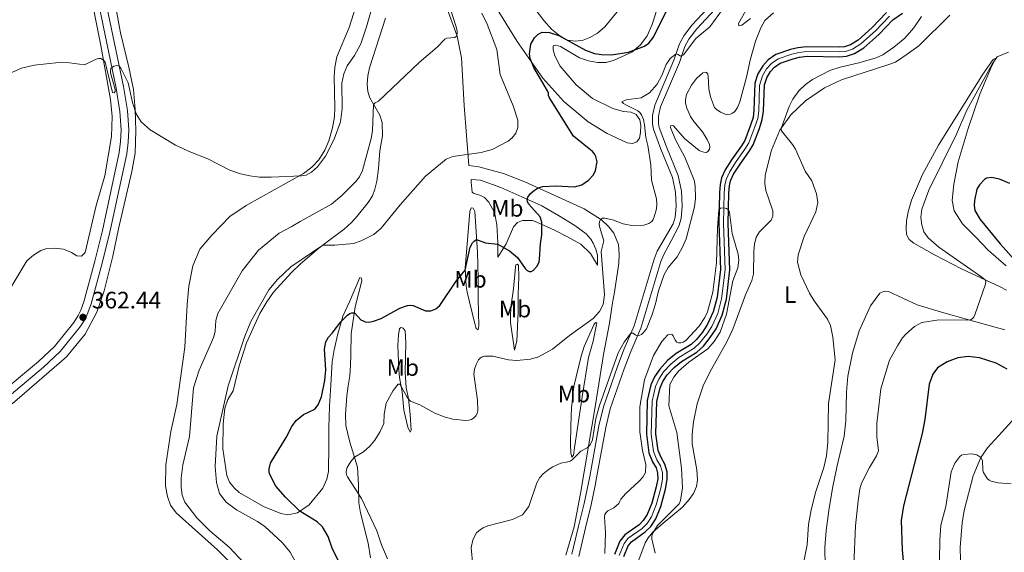
# Model space of a CAD drawing. Units: metres. Extents: x 622449 to 629426, y 655679 to 660428.
# Drawn here: x 627420 to 627835, y 656970 to 657195 of the extents above; entities that cross this region are included whole.
import ezdxf
from ezdxf.enums import TextEntityAlignment as Align

# ---------------------------------------------------------------- set-up
doc = ezdxf.new("R2010")
doc.units = ezdxf.units.M
doc.header["$MEASUREMENT"] = 0
doc.linetypes.add('DGN Style 3', pattern=[121.687118, 86.91937, -34.767748])
doc.linetypes.add('DGN Style 4', pattern=[139.157911, 69.535496, -34.767748, 0.086919, -34.767748])
for name, color, linetype, lineweight in [('Elementos auxiliares', 7, 'Continuous', 0), ('Entidades rústicas y varios', 7, 'Continuous', 0), ('Hidrografía', 7, 'Continuous', 0), ('Relieve y altimetría', 7, 'Continuous', 0), ('Textos de rotulación', 7, 'Continuous', 0), ('Viales y ferrocarril', 7, 'Continuous', 0)]:
    doc.layers.add(name, color=color, linetype=linetype, lineweight=lineweight)
doc.styles.add('Style-Arial', font='txt')
doc.styles.add('Style-Arial Narrow', font='txt')

# ---------------------------------------------------------------- blocks, each defined once
blk = doc.blocks.new('5PATER_345')
at = {"layer": 'Relieve y altimetría', "linetype": 'Continuous', "lineweight": 0}
h = blk.add_hatch(color=250, dxfattribs=at)
edge = h.paths.add_edge_path()
edge.add_ellipse((0, 0), major_axis=(-1.1, -1.11), ratio=0.999422, start_angle=0, end_angle=360)

msp = doc.modelspace()

# ---------------------------------------------------------------- linework, layer by layer
at = {"layer": 'Elementos auxiliares', "color": 250, "linetype": 'Continuous', "lineweight": 0}
msp.add_3dface([(622449.07, 660305.23), (629341.92, 660427.86), (629426.49, 655801.59), (622529.1, 655678.98)], dxfattribs=at)
at = {"layer": 'Entidades rústicas y varios', "color": 92, "linetype": 'Continuous', "lineweight": 0}
for points in [[(627619.041, 657222.811, 352.944), (627640.725, 657194.376, 350.664), (627643.92, 657190.836, 350.457), (627647.463, 657187.986, 350.146), (627650.597, 657186.208, 349.904), (627654.049, 657185.707, 349.801), (627657.332, 657186.139, 349.973), (627660.067, 657187.23, 350.319), (627663.323, 657189.113, 350.699), (627666.411, 657191.826, 350.94), (627671.659, 657198.121, 351.873)], [(627410.969, 657073.183, 359.569), (627423.023, 657093.225, 361.123), (627425.868, 657095.593, 361.399), (627428.952, 657097.547, 361.814), (627431.374, 657098.432, 361.952), (627434.725, 657098.484, 362.263), (627438.488, 657098.085, 362.505), (627441.797, 657096.755, 362.746), (627444.069, 657095.224, 362.85), (627446.072, 657095.214, 362.919), (627447.634, 657096.657, 362.919), (627452.226, 657116.494, 363.541), (627455.848, 657128.98, 364.059), (627458.696, 657145.58, 364.473), (627458.912, 657153.972, 364.577), (627458.292, 657161.125, 364.646), (627454.194, 657183.874, 365.13), (627449.075, 657209.461, 365.717)], [(627690.109, 657204.855, 351.286), (627686.389, 657192.821, 351.078), (627684.215, 657187.936, 350.94), (627681.397, 657184.151, 350.388), (627677.755, 657181.026, 349.87), (627670.38, 657177.679, 349.593), (627666.921, 657176.764, 349.593), (627663.26, 657176.748, 349.559), (627659.533, 657177.423, 349.524), (627655.809, 657178.651, 349.49), (627647.751, 657183.494, 349.49), (627645.819, 657184.056, 349.317), (627644.678, 657183.786, 349.352), (627644.635, 657182.059, 349.421), (627645.416, 657179.499, 349.213), (627647.535, 657175.17, 349.11), (627654.369, 657167.295, 348.488), (627661.214, 657161.629, 347.417), (627669.827, 657157.337, 345.863), (627674.242, 657156.036, 345.31), (627677.556, 657155.777, 345.068), (627679.555, 657154.904, 345.103), (627681.133, 657152.65, 345.138), (627681.638, 657150.195, 345.207), (627681.451, 657147.295, 345.31), (627680.955, 657144.914, 345.552), (627679.945, 657143.296, 345.897), (627678.007, 657142.649, 345.897), (627675.832, 657142.833, 345.932), (627667.39, 657146.814, 346.45), (627659.367, 657151.691, 346.83), (627649.187, 657160.309, 348.074), (627640.36, 657170.199, 349.075), (627629.489, 657185.591, 351.044), (627615.821, 657207.767, 352.529)], [(627459.729, 657203.781, 366.112), (627462.453, 657189.294, 365.801), (627465.971, 657174.838, 365.697), (627467.857, 657165.329, 365.283), (627468.643, 657157.001, 365.041), (627468.908, 657147.984, 364.661), (627468.583, 657138.556, 364.246), (627467.266, 657130.86, 364.074), (627461.546, 657106.676, 363.763), (627459.173, 657095.116, 363.521), (627455.54, 657080.524, 363.417), (627452.42, 657071.49, 363.452), (627447.606, 657062.292, 363.521), (627439.751, 657052.764, 363.832), (627416.852, 657032.882, 363.245)], [(627510.453, 656964.219, 360.274), (627503.306, 656971.474, 360.654), (627495.26, 656978.597, 360.654), (627485.838, 656987.004, 361.172), (627483.506, 656990.263, 361.276), (627482.178, 656993.862, 361.38), (627481.371, 656998.218, 361.621), (627481.486, 657007.233, 361.656), (627483.596, 657021.315, 361.759), (627486.107, 657032.666, 361.967), (627489.581, 657056.862, 363.072), (627490.536, 657074.853, 363.176), (627491.232, 657082.448, 363.383), (627492.899, 657091.144, 363.59), (627495.871, 657098.141, 363.763), (627500.945, 657104.056, 363.97), (627508.48, 657111.824, 364.143), (627515.412, 657116.486, 364.488), (627539.452, 657129.938, 365.041), (627543.024, 657132.648, 364.903), (627545.976, 657135.776, 364.834), (627548.449, 657139.771, 364.765), (627550.196, 657143.699, 364.73), (627551.779, 657149.218, 364.695), (627552.597, 657153.877, 364.626), (627552.721, 657157.814, 364.626), (627552.441, 657170.699, 365.248), (627552.669, 657174.739, 365.214), (627553.555, 657179.087, 365.248), (627558.765, 657191.53, 365.49), (627561.608, 657200.289, 365.559)], [(627557.334, 657023.857, 347.003), (627557.185, 657028.59, 347.245), (627557.709, 657036.325, 347.106), (627558.387, 657040.57, 346.761), (627558.96, 657044.712, 346.83), (627559.363, 657049.166, 347.486), (627559.455, 657053.518, 347.521), (627559.639, 657062.497, 348.453), (627561.32, 657073.853, 350.457), (627564.07, 657084.823, 352.046), (627563.937, 657085.825, 352.149), (627563.179, 657086.105, 352.426), (627558.879, 657075.972, 351.459), (627556.118, 657069.838, 350.388), (627554.889, 657065.803, 349.559), (627553.904, 657062.389, 349.421), (627552.419, 657055.661, 349.801), (627551.634, 657050.656, 349.904), (627551.031, 657040.953, 349.179), (627550.398, 657031.976, 349.041), (627550.179, 657022.996, 348.004), (627550.21, 657015.5, 346.761), (627550.016, 657004.483, 346.726), (627549.308, 657001.205, 346.83), (627547.7, 656997.448, 347.279), (627541.93, 656990.431, 349.144), (627537.043, 656987.037, 350.215), (627532.893, 656986.229, 350.975), (627529.96, 656986.727, 351.528), (627522.618, 656989.666, 352.322), (627512.389, 656995.522, 352.737), (627510.395, 656997.397, 352.806), (627508.37, 656999.929, 352.978), (627507.176, 657002.802, 353.117), (627505.506, 657014.036, 353.6), (627505.698, 657024.467, 354.187), (627506.319, 657031.061, 354.256), (627507.65, 657034.785, 354.187), (627509.845, 657038.4, 354.153), (627512.42, 657048.922, 354.636), (627515.509, 657058.613, 354.602), (627521.065, 657071.054, 354.671), (627524.061, 657075.943, 354.671), (627526.879, 657080.005, 354.671), (627534.417, 657088.291, 354.671), (627538.27, 657091.898, 354.774), (627545.972, 657098.49, 354.809), (627550.098, 657101.647, 355.431), (627556.617, 657106.553, 355.603), (627559.705, 657109.3, 355.811), (627562.103, 657112.052, 356.294), (627566.692, 657117.796, 356.363), (627568.536, 657120.516, 356.709), (627569.587, 657123.308, 356.778), (627570.364, 657126.689, 357.192), (627571.117, 657132.143, 357.365), (627571.708, 657139.532, 358.09), (627572.81, 657145.778, 358.609), (627572.632, 657151.409, 358.954), (627571.646, 657154.489, 359.161), (627567.435, 657161.833, 360.508), (627566.55, 657164.462, 361.372), (627566.325, 657167.572, 361.717), (627566.653, 657171.094, 361.717), (627567.361, 657174.441, 361.855), (627573.997, 657195.408, 362.408)], [(627600.436, 657198.243, 360.716), (627604.182, 657187.896, 359.99), (627606.035, 657178.664, 359.403), (627607.107, 657158.659, 358.09), (627609.119, 657133.365, 354.325), (627613.399, 657132.79, 353.635), (627623.713, 657130.043, 352.184), (627632.71, 657126.474, 351.044), (627657.66, 657115.12, 346.416), (627665.063, 657110.523, 344.93), (627668.087, 657107.572, 344.619), (627670.249, 657104.797, 344.412), (627672.125, 657100.055, 344.274), (627672.449, 657096.047, 344.378), (627672.292, 657092.214, 344.585), (627670.502, 657080.03, 345.138), (627669.685, 657075.475, 344.93), (627668.432, 657066.984, 343.963), (627665.877, 657053.664, 342.512), (627662.522, 657032.473, 341.027), (627656.148, 656995.132, 338.851), (627653.486, 656981.121, 338.575), (627650.039, 656969.188, 338.506)], [(627736.602, 657139.851, 338.796), (627740.151, 657148.19, 339.902), (627744.755, 657154.668, 340.801), (627750.97, 657160.617, 341.665), (627758.863, 657166.001, 342.114), (627766.046, 657169.434, 342.252), (627786.035, 657175.834, 342.529), (627788.866, 657176.932, 342.736), (627793.763, 657180.22, 342.84), (627798.599, 657183.822, 343.082), (627811.641, 657196.637, 343.013)], [(627835.473, 657091.067, 349.941), (627827.805, 657097.64, 349.561), (627822.732, 657103.036, 349.423), (627817.08, 657108.758, 349.699), (627813.464, 657114.287, 349.63), (627812.65, 657118.631, 349.63), (627813.323, 657125.493, 349.25), (627815.207, 657134.916, 348.006), (627819.431, 657148.942, 347.383), (627824.324, 657163.399, 346.174), (627829.174, 657175.022, 345.655), (627831.07, 657178.6, 344.964), (627829.982, 657178.008, 344.653), (627825.628, 657171.834, 344.169), (627806.926, 657141.852, 342.994), (627800.227, 657129.588, 342.648), (627795.538, 657118.791, 342.544), (627794.086, 657113.782, 342.441), (627793.499, 657110.03, 342.233), (627793.34, 657106.749, 342.199), (627793.479, 657104.256, 342.233), (627794.563, 657102.186, 342.268), (627796.527, 657100.68, 342.51), (627805.172, 657095.705, 343.063), (627816.558, 657089.79, 343.962), (627832.844, 657082.253, 345.655), (627835.571, 657080.795, 345.932)], [(627680.297, 656966.024, 334.164), (627683.396, 656974.341, 334.475), (627684.63, 656976.451, 334.89), (627686.669, 656978.919, 334.994), (627691.025, 656982.672, 335.443), (627699.06, 656989.435, 335.581), (627701.95, 656992.675, 335.409), (627703.714, 656995.186, 335.409), (627705.039, 656998.123, 335.547), (627705.427, 657000.913, 335.754), (627705.161, 657005.069, 335.927), (627703.148, 657016.086, 336.687), (627703.153, 657020.028, 337.068), (627703.784, 657025.37, 337.793), (627705.239, 657033.006, 338.208), (627707.982, 657040.987, 338.381), (627711.346, 657047.602, 338.519), (627717.852, 657059.11, 338.554), (627720.348, 657064.401, 338.554), (627725.656, 657078.847, 338.934), (627728.312, 657084.894, 338.796), (627729.045, 657087.674, 338.588), (627729.168, 657097.145, 338.554), (627729.423, 657100.146, 338.588), (627730.127, 657103.101, 338.588), (627731.506, 657105.449, 338.485), (627736.412, 657110.362, 338.45), (627737.116, 657112.071, 338.45), (627737.107, 657114.25, 338.485), (627734.231, 657122.801, 338.485), (627733.793, 657125.752, 338.485), (627733.958, 657129.24, 338.588), (627736.602, 657139.851, 338.796)], [(627621.356, 657094.685, 348.903), (627621.319, 657100.902, 350.146), (627620.978, 657108.503, 351.251), (627620.001, 657113.481, 351.631), (627617.537, 657117.951, 352.46), (627615.716, 657119.86, 352.564), (627613.787, 657120.871, 352.564), (627611.304, 657121.54, 352.667), (627610.581, 657122.131, 352.737), (627610.05, 657126.279, 353.117), (627610.09, 657127.383, 353.117), (627613.992, 657127.156, 352.737), (627622.577, 657124.142, 351.735), (627631.434, 657120.194, 350.491), (627639.843, 657116.386, 348.661), (627646.903, 657112.343, 348.212), (627653.755, 657108.094, 346.692), (627658.573, 657104.581, 345.932), (627660.53, 657102.36, 345.69), (627661.558, 657100.593, 345.518), (627662.616, 657098.1, 345.448), (627663.259, 657095.507, 345.379), (627663.376, 657091.36, 345.379), (627660.326, 657096.212, 346.485), (627656.305, 657100.136, 346.726), (627650.725, 657103.239, 348.246), (627645.144, 657106.134, 349.144), (627637.839, 657109.487, 350.353), (627635.977, 657110.119, 351.01), (627631.728, 657110.14, 351.044), (627629.617, 657109.322, 351.182), (627627.916, 657107.57, 351.217), (627624.804, 657100.298, 350.422), (627621.356, 657094.685, 348.903)], [(627607.585, 657090.127, 350.146), (627609.607, 657114.019, 351.839), (627610.133, 657115.571, 351.942), (627611.031, 657115.428, 351.839), (627611.68, 657114.009, 351.666), (627612.766, 657096.836, 349.248), (627613.019, 657085.574, 347.625), (627613.01, 657077.043, 347.175), (627613.333, 657065.815, 346.174), (627613.013, 657064.055, 346.243), (627612.256, 657064.681, 346.346), (627611.474, 657067.137, 347.106), (627608.431, 657079.933, 348.108), (627607.96, 657082.457, 348.833), (627607.585, 657090.127, 350.146)], [(627628.34, 657055.583, 345.379), (627626.673, 657067.163, 345.518), (627626.652, 657069.788, 345.967), (627626.878, 657073.621, 346.796), (627627.989, 657081.422, 347.555), (627628.761, 657090.571, 348.903), (627628.973, 657091.537, 349.006), (627629.527, 657091.776, 349.075), (627630.043, 657091.29, 349.213), (627630.225, 657086.281, 349.144), (627629.98, 657078.959, 348.626), (627629.942, 657071.567, 347.728), (627629.292, 657059.343, 345.897), (627628.34, 657055.583, 345.379)], [(627834.905, 657064.147, 345.932), (627820.15, 657068.253, 344.998), (627808.138, 657071.557, 344.756), (627797.955, 657074.673, 343.789), (627785.801, 657080.332, 342.199), (627784.11, 657080.448, 342.026), (627782.182, 657079.498, 341.784), (627778.268, 657074.246, 341.611), (627773.552, 657063.692, 341.024), (627770.664, 657054.228, 340.678), (627768.774, 657044.598, 340.92), (627768.173, 657037.838, 340.816), (627767.908, 657025.708, 340.643), (627767.246, 657019.26, 340.367), (627764.123, 657006.276, 340.747), (627762.324, 656997.439, 340.712), (627760.68, 656987.976, 341.024), (627759.583, 656979.534, 341.058), (627759.111, 656972.425, 341.231), (627759.206, 656964.573, 341.265)], [(627653.339, 657040.188, 343.998), (627656.409, 657052.952, 343.963), (627657.743, 657057.16, 344.205), (627661.831, 657066.258, 344.758), (627662.458, 657067.256, 344.758), (627663.01, 657067.115, 344.654), (627661.45, 657059.317, 343.48), (627659.55, 657052.418, 342.927), (627656.874, 657035.818, 341.683), (627653.656, 657014.418, 340.889), (627653.156, 657011.278, 340.475), (627652.53, 657010.452, 340.475), (627652.056, 657012.354, 340.544), (627651.936, 657015.809, 341.165), (627652.08, 657023.614, 341.994), (627652.43, 657031.281, 342.271), (627653.339, 657040.188, 343.998)], [(627579.302, 657057.526, 347.797), (627579.463, 657062.051, 348.453), (627579.995, 657064.673, 348.523), (627580.688, 657065.118, 348.592), (627581.55, 657064.803, 348.626), (627582.373, 657063.625, 348.384), (627582.555, 657058.822, 347.625), (627582.283, 657046.147, 346.07), (627582.699, 657039.755, 345.379), (627583.781, 657035.017, 345.034), (627584.437, 657028.382, 344.17), (627584.818, 657021.782, 343.549), (627584.434, 657020.955, 343.583), (627583.478, 657023.102, 343.998), (627581.753, 657030.33, 344.516), (627581.032, 657037.933, 344.723), (627579.993, 657044.086, 345.31), (627579.664, 657047.231, 346.416), (627579.302, 657057.526, 347.797)], [(627835.242, 656918.813, 356.314), (627834.256, 656921.952, 356.141), (627832.293, 656926.017, 356.176), (627826.682, 656935.715, 356.383), (627824.229, 656940.796, 356.452), (627820.374, 656948.993, 356.66), (627818.756, 656953.014, 356.798), (627817.527, 656957.37, 356.832), (627816.24, 656967.122, 356.729), (627816.109, 656972.416, 356.798), (627816.912, 656982.767, 356.66), (627817.677, 656987.932, 356.521), (627821.539, 657002.625, 355.588), (627824.792, 657010.281, 355), (627827.603, 657014.422, 354.586), (627833.666, 657021.136, 353.687), (627839.119, 657027.037, 352.132)], [(627567.722, 656968.089, 345.932), (627566.682, 656974.174, 345.863), (627563.57, 656987.074, 345.621), (627562.867, 656991.291, 345.414), (627562.663, 656998.822, 344.585), (627562.218, 657006.216, 344.516), (627558.99, 657016.768, 345.725), (627557.334, 657023.857, 347.003)]]:
    msp.add_polyline3d(points, dxfattribs=at)
at = {"layer": 'Hidrografía', "color": 142, "linetype": 'DGN Style 3', "lineweight": 25}
for points in [[(627785.032, 657197.829, 337.498), (627778.998, 657191.458, 337.325), (627773.054, 657186.179, 337.186), (627769.875, 657184.249, 337.048), (627767.325, 657183.391, 336.979), (627765.022, 657183.188, 336.979), (627751.39, 657183.389, 336.737), (627747.677, 657182.969, 336.633), (627744.538, 657182.176, 336.599), (627738.431, 657180.08, 336.53), (627735.259, 657177.845, 336.495), (627732.919, 657175.322, 336.495), (627730.909, 657172.03, 336.392), (627729.607, 657168.03, 336.392), (627729.222, 657156.611, 336.219), (627728.819, 657153.617, 336.184), (627727.75, 657150.315, 336.15), (627725.301, 657143.832, 336.15), (627724.013, 657141.695, 335.873), (627719.753, 657135.754, 335.838), (627717.128, 657131.555, 335.666), (627715.554, 657128.134, 335.597), (627714.931, 657125.327, 335.562), (627714.643, 657121.97, 335.251), (627714.355, 657108.94, 334.802), (627715.052, 657089.506, 334.49), (627713.676, 657077.811, 334.11), (627712.09, 657071.681, 333.868), (627709.713, 657066.443, 333.765), (627707.569, 657063.19, 333.73), (627705.008, 657059.984, 333.626), (627702.798, 657057.947, 333.592), (627696.429, 657054.106, 333.523), (627692.813, 657051.142, 333.488), (627689.508, 657047.59, 333.384), (627687.384, 657044.327, 333.384), (627685.848, 657040.933, 333.384), (627684.295, 657034.386, 333.384), (627683.901, 657020.094, 333.177), (627684.997, 657012.325, 333.246), (627686.482, 657008.504, 333.212), (627688.001, 657005.963, 333.142), (627688.629, 657003.736, 333.073), (627688.665, 657001.365, 332.97), (627688.094, 656997.904, 332.866), (627686.179, 656991.023, 332.797), (627684.269, 656986.315, 332.797), (627682.612, 656983.842, 332.762), (627680.812, 656982.007, 332.693), (627674.855, 656977.79, 332.589), (627672.737, 656975.123, 332.555), (627670.507, 656969.519, 332.209)], [(627785.032, 657197.829, 337.498), (627778.998, 657191.458, 337.325), (627773.054, 657186.179, 337.186), (627769.875, 657184.249, 337.048), (627767.325, 657183.391, 336.979), (627765.022, 657183.188, 336.979), (627751.39, 657183.389, 336.737), (627747.677, 657182.969, 336.633), (627744.538, 657182.176, 336.599), (627738.431, 657180.08, 336.53), (627735.259, 657177.845, 336.495), (627732.919, 657175.322, 336.495), (627730.909, 657172.03, 336.392), (627729.607, 657168.03, 336.392), (627729.222, 657156.611, 336.219), (627728.819, 657153.617, 336.184), (627727.75, 657150.315, 336.15), (627725.301, 657143.832, 336.15), (627724.013, 657141.695, 335.873), (627719.753, 657135.754, 335.838), (627717.128, 657131.555, 335.666), (627715.554, 657128.134, 335.597), (627714.931, 657125.327, 335.562), (627714.643, 657121.97, 335.251), (627714.355, 657108.94, 334.802), (627715.052, 657089.506, 334.49), (627713.676, 657077.811, 334.11), (627712.09, 657071.681, 333.868), (627709.713, 657066.443, 333.765), (627707.569, 657063.19, 333.73), (627705.008, 657059.984, 333.626), (627702.798, 657057.947, 333.592), (627696.429, 657054.106, 333.523), (627692.813, 657051.142, 333.488), (627689.508, 657047.59, 333.384), (627687.384, 657044.327, 333.384), (627685.848, 657040.933, 333.384), (627684.295, 657034.386, 333.384), (627683.901, 657020.094, 333.177), (627684.997, 657012.325, 333.246), (627686.482, 657008.504, 333.212), (627688.001, 657005.963, 333.142), (627688.629, 657003.736, 333.073), (627688.665, 657001.365, 332.97), (627688.094, 656997.904, 332.866), (627686.179, 656991.023, 332.797), (627684.269, 656986.315, 332.797), (627682.612, 656983.842, 332.762), (627680.812, 656982.007, 332.693), (627674.855, 656977.79, 332.589), (627672.737, 656975.123, 332.555), (627670.507, 656969.519, 332.209)], [(627674.452, 656968.616, 332.209), (627676.235, 656973.097, 332.555), (627677.632, 656974.856, 332.589), (627683.416, 656978.95, 332.693), (627685.728, 656981.307, 332.762), (627687.82, 656984.431, 332.797), (627689.971, 656989.731, 332.797), (627692.005, 656997.04, 332.866), (627692.669, 657001.067, 332.97), (627692.62, 657004.319, 333.073), (627691.706, 657007.56, 333.142), (627690.087, 657010.267, 333.212), (627688.892, 657013.342, 333.246), (627687.908, 657020.32, 333.177), (627688.281, 657033.864, 333.384), (627689.65, 657039.635, 333.384), (627690.902, 657042.401, 333.384), (627692.671, 657045.119, 333.384), (627695.557, 657048.22, 333.488), (627698.741, 657050.83, 333.523), (627705.21, 657054.732, 333.592), (627707.942, 657057.25, 333.626), (627710.807, 657060.836, 333.73), (627713.225, 657064.504, 333.765), (627715.875, 657070.344, 333.868), (627717.616, 657077.073, 334.11), (627719.06, 657089.343, 334.49), (627718.356, 657108.968, 334.802), (627718.638, 657121.754, 335.251), (627718.893, 657124.72, 335.562), (627719.366, 657126.851, 335.597), (627720.654, 657129.651, 335.666), (627723.077, 657133.526, 335.838), (627727.356, 657139.494, 335.873), (627728.914, 657142.079, 336.15), (627731.525, 657148.992, 336.15), (627732.734, 657152.727, 336.184), (627733.212, 657156.276, 336.219), (627733.585, 657167.33, 336.392), (627734.567, 657170.346, 336.392), (627736.124, 657172.896, 336.495), (627737.906, 657174.818, 336.495), (627740.268, 657176.482, 336.53), (627745.679, 657178.339, 336.599), (627748.395, 657179.025, 336.633), (627751.586, 657179.386, 336.737), (627765.169, 657179.186, 336.979), (627768.15, 657179.449, 336.979), (627771.571, 657180.6, 337.048), (627775.439, 657182.948, 337.186), (627781.783, 657188.583, 337.325), (627787.624, 657194.75, 337.498), (627791.815, 657197.539, 337.601)], [(627691.706, 657007.56, 333.142), (627690.087, 657010.267, 333.212), (627688.892, 657013.342, 333.246), (627687.908, 657020.32, 333.177), (627688.281, 657033.864, 333.384), (627689.65, 657039.635, 333.384), (627690.902, 657042.401, 333.384), (627692.671, 657045.119, 333.384), (627695.557, 657048.22, 333.488), (627698.741, 657050.83, 333.523), (627705.21, 657054.732, 333.592), (627707.942, 657057.25, 333.626), (627710.807, 657060.836, 333.73), (627713.225, 657064.504, 333.765), (627715.875, 657070.344, 333.868), (627717.616, 657077.073, 334.11), (627719.06, 657089.343, 334.49), (627718.356, 657108.968, 334.802), (627718.638, 657121.754, 335.251), (627718.893, 657124.72, 335.562), (627719.366, 657126.851, 335.597), (627720.654, 657129.651, 335.666), (627723.077, 657133.526, 335.838), (627727.356, 657139.494, 335.873), (627728.914, 657142.079, 336.15), (627731.525, 657148.992, 336.15), (627732.734, 657152.727, 336.184), (627733.212, 657156.276, 336.219), (627733.585, 657167.33, 336.392), (627734.567, 657170.346, 336.392), (627736.124, 657172.896, 336.495), (627737.906, 657174.818, 336.495), (627740.268, 657176.482, 336.53), (627745.679, 657178.339, 336.599), (627748.395, 657179.025, 336.633), (627751.586, 657179.386, 336.737), (627765.169, 657179.186, 336.979), (627768.15, 657179.449, 336.979), (627771.571, 657180.6, 337.048), (627775.439, 657182.948, 337.186), (627781.783, 657188.583, 337.325), (627787.624, 657194.75, 337.498), (627791.815, 657197.539, 337.601)], [(627674.452, 656968.616, 332.209), (627676.235, 656973.097, 332.555), (627677.632, 656974.856, 332.589), (627683.416, 656978.95, 332.693), (627685.728, 656981.307, 332.762), (627687.82, 656984.431, 332.797), (627689.971, 656989.731, 332.797), (627692.005, 656997.04, 332.866), (627692.669, 657001.067, 332.97), (627692.62, 657004.319, 333.073), (627691.706, 657007.56, 333.142)]]:
    msp.add_polyline3d(points, dxfattribs=at)
at = {"layer": 'Hidrografía', "color": 142, "linetype": 'DGN Style 4', "lineweight": 0}
for points in [[(627676.244, 656976.323, 332.589), (627682.114, 656980.479, 332.693), (627684.17, 656982.575, 332.762), (627686.045, 656985.373, 332.797), (627688.075, 656990.377, 332.797), (627690.05, 656997.472, 332.866), (627690.667, 657001.216, 332.97), (627690.625, 657004.028, 333.073), (627689.854, 657006.762, 333.142), (627688.285, 657009.386, 333.212), (627686.945, 657012.834, 333.246), (627685.905, 657020.207, 333.177), (627686.288, 657034.125, 333.384), (627687.749, 657040.284, 333.384), (627689.143, 657043.364, 333.384), (627691.09, 657046.355, 333.384), (627694.185, 657049.681, 333.488), (627697.585, 657052.468, 333.523), (627704.004, 657056.34, 333.592), (627706.317, 657058.43, 333.626), (627709.39, 657062.339, 333.73), (627711.469, 657065.474, 333.765), (627713.983, 657071.013, 333.868), (627715.579, 657077.117, 334.112), (627717.056, 657089.425, 334.49), (627716.356, 657108.954, 334.802), (627716.641, 657121.862, 335.251), (627716.912, 657125.024, 335.562), (627717.46, 657127.493, 335.597), (627718.891, 657130.603, 335.666), (627721.415, 657134.64, 335.838), (627725.685, 657140.595, 335.873), (627727.108, 657142.956, 336.15), (627729.638, 657149.654, 336.15), (627730.777, 657153.172, 336.184), (627731.217, 657156.444, 336.219), (627731.533, 657167.085, 336.392), (627732.738, 657171.188, 336.392), (627734.522, 657174.109, 336.495), (627736.583, 657176.332, 336.495), (627739.35, 657178.281, 336.53), (627745.109, 657180.258, 336.599), (627748.036, 657180.997, 336.633), (627751.488, 657181.388, 336.737), (627765.096, 657181.187, 336.979), (627767.738, 657181.42, 336.979), (627770.723, 657182.425, 337.048), (627774.247, 657184.564, 337.186), (627780.391, 657190.021, 337.325), (627786.328, 657196.29, 337.498)], [(627672.48, 656969.068, 332.209), (627674.486, 656974.11, 332.555), (627676.244, 656976.323, 332.589)]]:
    msp.add_polyline3d(points, dxfattribs=at)
at = {"layer": 'Relieve y altimetría', "color": 30, "linetype": 'Continuous', "lineweight": 0, "flags": 128}
for points, elevation in [([(627557.837, 657175.296), (627560.979, 657179.685), (627563.656, 657184.603), (627566.107, 657191.729), (627568.332, 657199.619)], 365), ([(627599.116, 657027.369), (627602.393, 657026.472), (627607.904, 657025.962), (627609.11, 657026.038), (627610.215, 657026.33), (627611.135, 657026.9), (627612.144, 657027.923), (627612.714, 657028.923), (627612.967, 657030.026), (627612.755, 657034.531), (627611.287, 657045.392), (627611.552, 657047.513), (627612.195, 657049.508), (627613.218, 657051.427), (627613.922, 657052.134), (627614.81, 657052.748), (627615.851, 657052.968), (627619.199, 657053.086), (627625.887, 657051.523), (627629.382, 657051.137), (627635.139, 657051.782), (627638.439, 657052.679), (627644.301, 657055.905), (627651.577, 657061.73), (627661.442, 657068.861), (627664.188, 657071.776), (627665.695, 657074.747), (627666.241, 657078.923), (627664.849, 657097.137), (627665.958, 657101.626), (627664.099, 657107.651), (627664.016, 657108.646), (627664.167, 657109.629), (627664.615, 657110.593), (627665.442, 657111.116), (627666.375, 657111.179), (627669.611, 657110.404), (627674.134, 657108.792), (627678.413, 657107.905), (627682.819, 657108.19), (627685, 657108.886), (627686.16, 657109.801), (627686.725, 657110.628), (627687.147, 657111.696), (627688.155, 657115.041), (627688.373, 657117.144), (627688.179, 657119.313), (627686.069, 657127.151), (627685.824, 657133.628), (627684.492, 657141.759), (627683.646, 657145.08), (627683.156, 657150.506), (627682.649, 657152.787), (627681.795, 657154.691), (627681.109, 657155.662), (627680.363, 657156.328), (627675.254, 657158.871), (627674.29, 657159.428), (627673.533, 657160.157), (627675.411, 657160.955), (627681.66, 657161.912), (627685.223, 657163.907), (627688.437, 657167.632), (627690.451, 657171.241), (627692.281, 657175.935), (627693.987, 657178.432), (627696.392, 657180.386), (627697.31, 657180.155), (627698.263, 657179.457), (627699.584, 657179.962), (627704.725, 657186.794), (627710.675, 657191.821), (627716.341, 657199.694)], 345), ([(627727.628, 657201.918), (627722.762, 657193.133), (627722.771, 657192.2), (627724.057, 657192.441), (627727.799, 657195.242)], 345), ([(627514.527, 656965.815), (627508.261, 656972.537), (627500.062, 656979.396), (627494.601, 656984.958), (627489.546, 656991.508), (627488.413, 656994.406), (627487.932, 656997.728), (627488.003, 657001.667), (627488.729, 657007.298), (627491.518, 657019.131), (627493.177, 657039.674), (627495.634, 657047.191), (627501.687, 657061.132), (627502.246, 657063.53), (627502.58, 657068.053), (627503.409, 657071.031), (627513.712, 657088.951), (627520.528, 657097.693), (627529.26, 657104.884), (627534.352, 657107.441), (627538.092, 657109.796), (627551.272, 657117.044), (627555.693, 657120.734), (627561.542, 657126.56), (627563.026, 657128.571), (627564.319, 657131.299), (627568.009, 657144.756), (627568.583, 657148.004), (627569.023, 657159.063), (627569.651, 657159.763), (627571.034, 657160.503), (627588.159, 657176.696), (627595.784, 657183.27), (627599.008, 657186.611), (627599.903, 657187.047), (627603.271, 657187.273), (627603.997, 657187.767), (627604.284, 657189.023), (627604.176, 657190.034), (627603.671, 657192.19), (627601.53, 657198.848)], 360), ([(627614.659, 657197.592), (627616.787, 657192.947), (627620.971, 657182.154), (627622.395, 657171.662), (627627.871, 657158.467), (627629.73, 657152.438), (627629.784, 657149.364), (627628.873, 657147.019), (627627.444, 657145.025), (627625.747, 657143.616), (627618.959, 657140.058), (627614.393, 657138.872), (627602.348, 657137.177), (627599.618, 657136.013), (627590.926, 657128.819), (627580.28, 657116.734), (627572.182, 657107), (627569.161, 657104.344), (627563.858, 657101.616), (627560.522, 657100.486), (627552.73, 657099.753), (627548.203, 657099.756), (627547.239, 657099.458), (627534.187, 657090.597), (627528.52, 657085.321), (627524.941, 657081.023), (627517.401, 657067.642), (627514.739, 657061.386), (627507.787, 657040.553), (627503.037, 657019.305), (627502.273, 657006.527), (627502.834, 656999.792), (627504.122, 656995.156), (627507.007, 656991.443), (627511.274, 656988.303), (627520.095, 656983.361), (627523.243, 656981.191), (627530.725, 656974.366), (627533.868, 656970.503), (627536.305, 656966.115)], 355), ([(627715.052, 657155.802), (627717.116, 657154.957), (627718.149, 657154.79), (627719.26, 657154.932), (627720.205, 657155.355), (627721.124, 657156.091), (627722.318, 657157.794), (627723.311, 657160.179), (627726.016, 657170.514), (627727.543, 657177.74), (627729.858, 657185.725), (627732.086, 657191.299), (627733.842, 657194.433), (627737.404, 657197.612)], 340), ([(627799.806, 657196.169), (627796.565, 657191.41), (627792.715, 657187.055), (627788.145, 657183.205), (627783.492, 657179.979), (627780.657, 657178.742), (627773.38, 657176.621), (627765.551, 657174.792), (627761.214, 657173.331), (627753.848, 657169.523), (627750.853, 657167.496), (627748.048, 657164.842), (627745.534, 657161.356), (627744.026, 657158.14), (627740.653, 657148.895), (627740.787, 657147.95), (627745.483, 657142.228), (627746.671, 657140.299)], 340), ([(627836.379, 657181.03), (627831.614, 657179.199), (627829.519, 657176.024), (627818.908, 657156.695), (627814.497, 657146.616), (627802.844, 657122.912), (627799.961, 657114.93), (627799.532, 657111.53), (627799.856, 657108.32), (627800.792, 657105.458), (627802.528, 657102.866), (627807.059, 657098.938), (627825.183, 657086.318)], 345), ([(627412.679, 657170.689), (627420.806, 657174.298), (627426.156, 657175.609), (627436.546, 657176.737), (627441.006, 657176.548), (627447.275, 657175.707), (627452.217, 657178.19), (627453.182, 657178.45), (627454.132, 657178.404), (627455.295, 657177.764), (627455.939, 657176.898), (627459.059, 657164.1), (627459.818, 657163.992), (627460.194, 657164.559), (627460.254, 657165.366), (627458.204, 657172.321), (627458.166, 657173.339), (627458.415, 657174.178), (627459.698, 657175.166), (627460.834, 657175.503), (627461.8, 657175.326), (627462.57, 657174.412), (627465.625, 657168.166), (627467.478, 657159.928), (627469.048, 657155.098), (627471.171, 657151.697), (627474.878, 657148.416), (627485.552, 657141.912), (627492.038, 657138.913), (627499.277, 657136.148), (627508.51, 657131.404), (627513.027, 657129.826), (627516.969, 657128.928), (627520.951, 657128.5), (627525.964, 657128.428), (627538.668, 657128.973), (627540.567, 657129.338), (627542.859, 657130.571), (627545.461, 657132.735), (627548.835, 657137.276), (627552.478, 657144.498), (627555.08, 657151.758), (627555.742, 657157.343), (627555.693, 657168.018), (627556.479, 657172.013), (627557.837, 657175.296)], 365), ([(627610.847, 656964.981), (627610.136, 656972.292), (627610.85, 656975.676), (627612.419, 656978.57), (627614.009, 656980.008), (627615.227, 656980.662), (627617.14, 656981.474), (627627.577, 656984.261), (627631.801, 656986.173), (627634.465, 656989.667), (627637.778, 656999.639), (627639.031, 657001.853), (627640.449, 657003.473), (627642.502, 657005.185), (627644.466, 657006.328), (627647.835, 657007.887), (627650.81, 657008.497), (627651.778, 657008.833), (627652.634, 657009.349), (627656.344, 657013.006), (627659.027, 657014.419), (627660.165, 657015.642), (627661.187, 657017.81), (627662.639, 657026.696), (627664.145, 657032.296), (627671.98, 657054.469), (627674.487, 657058.957), (627677.416, 657062.694), (627678.287, 657062.768), (627679.251, 657062.027), (627680.198, 657061.644), (627681.161, 657061.838), (627681.824, 657062.154), (627682.553, 657062.807), (627683.954, 657064.559), (627686.392, 657070.628), (627687.797, 657075.042), (627689.068, 657080.527), (627691.367, 657087.423), (627693.054, 657090.367), (627696.879, 657094.926), (627699.003, 657098.678), (627700.646, 657102.495), (627704.113, 657115.93), (627704.557, 657119.48), (627704.495, 657124.771), (627703.974, 657127.207), (627700.16, 657136.889), (627696.211, 657144.155), (627694.072, 657149.366), (627694.235, 657150.261), (627695.3, 657149.99), (627699.996, 657144.742), (627706.151, 657139.733), (627707.139, 657139.186), (627708.097, 657138.896), (627709.168, 657138.878), (627709.944, 657139.352), (627710.416, 657140.168), (627710.617, 657141.149), (627710.477, 657142.155), (627709.563, 657144.342), (627707.529, 657147.514), (627703.86, 657151.928), (627702.541, 657153.983), (627701.004, 657157.508), (627700.443, 657159.637), (627700.376, 657161.053), (627700.838, 657163.217), (627702.95, 657167.225), (627705.009, 657169.969), (627707.672, 657172.366), (627708.629, 657172.682), (627709.265, 657172.461), (627709.766, 657171.825), (627709.984, 657170.955), (627710.235, 657165.633), (627710.889, 657162.248), (627712.596, 657157.813), (627713.229, 657157.034), (627715.052, 657155.802)], 340), ([(627746.671, 657140.299), (627750.809, 657130.947), (627753.635, 657126.859), (627755.525, 657121.412), (627756.048, 657117.768), (627755.303, 657113.793), (627750.312, 657103.369), (627747.868, 657095.69), (627747.582, 657092.685), (627748.984, 657087.269), (627752.667, 657079.621), (627754.541, 657076.388), (627760.123, 657068.589), (627761.49, 657065.892), (627762.369, 657060.967), (627763.374, 657051.462), (627760.667, 657033.032), (627760.304, 657016.737), (627759.809, 657010.997), (627758.611, 657006.144), (627755.239, 656996.044), (627753.312, 656988.212), (627752.227, 656982.059), (627751.662, 656973.492), (627750.417, 656967.2)], 340), ([(627666.436, 656969.912), (627666.722, 656978.547), (627666.269, 656985.31), (627666.46, 656986.298), (627666.904, 656987.18), (627667.675, 656987.915), (627670.161, 656989.133), (627672.346, 656990.917), (627672.684, 656991.876), (627673.213, 656992.711), (627675.315, 656995.145), (627680.905, 657000.361), (627682.438, 657002.048), (627683.597, 657003.952), (627683.672, 657007.331), (627682.319, 657013.298), (627681.166, 657021.172), (627681.131, 657031.682), (627683.118, 657043.109), (627686.927, 657053.343), (627690.436, 657059.235), (627693.008, 657061.991), (627693.986, 657062.344), (627694.708, 657062.188), (627695.247, 657061.654), (627696.059, 657059.764), (627696.694, 657058.951), (627697.445, 657058.62), (627698.446, 657058.643), (627699.465, 657058.974), (627700.574, 657059.662), (627706.109, 657065.609), (627708.485, 657069.326), (627709.597, 657071.735), (627711.83, 657080.008), (627713.419, 657092.41), (627713.814, 657107.151), (627714.482, 657114.685), (627715.083, 657115.394), (627716.501, 657115.523), (627717.575, 657115.287), (627718.48, 657114.605), (627718.941, 657113.703), (627720.014, 657104.694), (627722.515, 657095.99), (627722.773, 657093.43), (627722.438, 657090.242), (627720.356, 657084.748), (627717.577, 657070.673), (627714.946, 657063.195), (627712.464, 657059.14), (627709.808, 657056.075), (627701.848, 657050.508), (627697.491, 657046.72), (627695.449, 657044.18), (627693.808, 657041.048), (627693.422, 657032.068), (627696.733, 657020.796), (627698.753, 657005.861), (627699.121, 656997.616), (627698.225, 656992.254), (627697.682, 656990.837), (627688.597, 656981.662), (627686.311, 656977.985), (627686.169, 656976.991), (627686.208, 656975.997), (627687.629, 656970.091)], 335), ([(627825.183, 657086.318), (627826.543, 657085.168), (627826.915, 657084.356), (627826.708, 657083.347), (627822.234, 657070.5), (627821.776, 657069.491), (627821.161, 657068.701), (627820.331, 657068.269), (627819.182, 657068.159), (627807.016, 657068.299), (627799.889, 657067.143), (627796.822, 657065.496), (627793.153, 657062.349), (627791.727, 657060.773), (627789.628, 657057.398), (627786.289, 657051.284), (627782.579, 657039.217), (627781.015, 657024.614), (627780.979, 657018.981), (627781.631, 657013.082), (627780.865, 657011.078), (627777.838, 657006.14), (627774.526, 656999.45), (627773.801, 656997.075), (627773.062, 656992.129), (627771.945, 656981.503), (627771.282, 656964.958)], 345), ([(627574.858, 656967.652), (627572.379, 656973.552), (627570.408, 656979.367), (627563.889, 656993.055), (627558.035, 657002.122), (627557.65, 657003.072), (627557.511, 657004.1), (627557.627, 657005.098), (627557.939, 657006.06), (627559.378, 657008.694), (627560.926, 657010.44), (627564.726, 657012.776), (627567.408, 657015.036), (627569.528, 657017.666), (627571.8, 657021.224), (627573.399, 657024.644), (627573.418, 657028.605), (627574.372, 657033.201), (627577.233, 657038.531), (627579.442, 657041.203), (627580.073, 657041.284), (627583.114, 657035.815), (627583.807, 657034.756), (627584.576, 657034.126), (627588.442, 657032.568), (627594.756, 657029.066), (627599.116, 657027.369)], 345), ([(627807.369, 656967.268), (627807.446, 656975.526), (627807.903, 656981.82), (627809.945, 656989.701), (627812.318, 657004.297), (627813.753, 657007.934), (627815.842, 657010.724), (627816.66, 657011.299), (627817.637, 657011.619), (627820.824, 657011.842), (627823.025, 657011.388), (627823.936, 657010.936), (627824.792, 657010.28), (627825.512, 657009.082), (627825.583, 657004.94), (627825.868, 657003.996), (627827.394, 657001.462), (627828.201, 657000.819), (627829.107, 657000.378), (627832.009, 656999.712), (627837.542, 656999.206)], 355)]:
    msp.add_lwpolyline(points, dxfattribs=dict(at, elevation=elevation))
at = {"layer": 'Relieve y altimetría', "color": 30, "linetype": 'Continuous', "lineweight": 30, "elevation": 350, "flags": 128}
for points in [[(627636.803, 657122.969), (627638.338, 657123.912), (627640.236, 657124.558), (627645.836, 657124.737), (627653.608, 657124.353), (627656.688, 657125.257), (627659.529, 657127.224), (627661.682, 657129.354), (627662.543, 657131.227), (627663.161, 657134.907), (627662.686, 657137.137), (627662.109, 657138.242), (627661.252, 657139.302), (627653.223, 657145.689), (627643.092, 657161.849), (627642.751, 657162.818), (627642.7, 657163.822), (627642.212, 657164.86), (627636.57, 657174.625), (627634.927, 657178.371), (627634.658, 657180.371), (627635.309, 657184.43), (627636.731, 657187.065), (627638.263, 657188.587), (627639.11, 657189.166), (627639.998, 657189.513), (627643.172, 657189.427), (627647.096, 657188.122), (627658.24, 657181.894), (627662.03, 657180.555), (627665.048, 657180.049), (627669.187, 657179.956), (627676.335, 657181.104), (627683.134, 657183.583), (627684.971, 657184.818), (627686.907, 657187.376), (627692.628, 657199.093)], [(627836.939, 657125.792), (627832.679, 657127.605), (627829.274, 657128.287), (627827.122, 657127.966), (627826.243, 657127.436), (627824.143, 657125.246), (627823.064, 657123.393), (627822.059, 657118.631), (627821.92, 657116.494), (627822.275, 657114.332), (627824.531, 657110.577), (627832.845, 657100.409), (627843.849, 657088.11)], [(627554.883, 656965.345), (627551.738, 656971.718), (627549.934, 656977.003), (627547.536, 656981.165), (627545.234, 656983.162), (627538.024, 656987.718), (627531.871, 656993.553), (627527.854, 656998.235), (627525.255, 657003.395), (627525.034, 657004.372), (627525.043, 657005.537), (627525.554, 657007.884), (627532.207, 657018.696), (627534.638, 657023.331), (627536.444, 657025.928), (627539.505, 657028.381), (627544.347, 657030.746), (627545.68, 657032.582), (627547.148, 657035.89), (627548.522, 657042.781), (627548.933, 657047.28), (627548.39, 657055.987), (627548.922, 657059.087), (627549.98, 657060.986), (627551.628, 657062.695), (627555.178, 657067.527), (627558.064, 657070.33), (627558.986, 657070.928), (627559.876, 657071.29), (627560.937, 657071.263), (627563.685, 657068.382), (627564.581, 657067.86), (627565.522, 657067.525), (627566.961, 657067.364), (627569.035, 657067.712), (627572.246, 657068.821), (627580.083, 657073.307), (627583.242, 657074.401), (627584.474, 657074.468), (627585.672, 657074.314), (627590.923, 657072.145), (627593.203, 657072.168), (627595.176, 657072.952), (627596.915, 657074.319), (627603.732, 657084.585), (627607.583, 657089.186), (627609.754, 657098.924), (627610.721, 657100.776), (627611.367, 657101.503), (627612.428, 657102.177), (627616.14, 657100.824), (627621.323, 657100.173), (627626.222, 657097.344), (627629.593, 657094.53), (627632.92, 657090.021), (627633.676, 657089.155), (627634.536, 657088.644), (627635.331, 657088.662), (627636.216, 657089.128), (627637.76, 657090.757), (627638.69, 657092.685), (627638.907, 657093.845), (627639.322, 657100.383), (627639.935, 657104.071), (627639.885, 657109.503), (627639.125, 657111.69), (627634.294, 657117.176), (627633.81, 657118.134), (627633.673, 657119.065), (627633.976, 657120.014), (627635.131, 657121.589), (627636.803, 657122.969)], [(627835.863, 657047.595), (627831.229, 657050.075), (627824.236, 657052.273), (627819.375, 657052.821), (627815.107, 657052.353), (627810.603, 657050.677), (627806.521, 657048.093), (627804.475, 657045.383), (627803.024, 657041.163), (627801.109, 657026.292), (627800.047, 657020.384), (627792.134, 656989.93), (627791.264, 656983.718), (627791.604, 656971.365), (627792.638, 656960.786)]]:
    msp.add_lwpolyline(points, dxfattribs=at)
at = {"layer": 'Viales y ferrocarril', "color": 250, "linetype": 'DGN Style 3', "lineweight": 0}
for points in [[(627451.601, 657209.22, 365.726), (627460.571, 657165.984, 364.819), (627462.147, 657156.075, 364.411), (627462.732, 657148.306, 364.155), (627462.497, 657143.485, 363.968), (627461.896, 657138.787, 363.972), (627454.797, 657105.953, 362.972), (627451.649, 657093.061, 362.814), (627446.962, 657075.981, 362.591), (627445.748, 657072.46, 362.512), (627444.686, 657070.179, 362.435), (627442.725, 657067.161, 362.194), (627434.654, 657057.117, 362.122), (627427.914, 657050.829, 361.818), (627408.837, 657034.935, 361.114)], [(627652.561, 656969.587, 337.652), (627655.32, 656981.347, 337.424), (627657.725, 656990.998, 337.694), (627660.048, 657002.305, 337.697), (627662.17, 657014.064, 338.089), (627663.9, 657023.646, 338.409), (627665.812, 657031.648, 338.786), (627671.736, 657048.736, 339.675), (627674.575, 657056.075, 339.744), (627678.737, 657065.77, 340.119), (627687.195, 657093.947, 340.775), (627688.51, 657097.191, 340.922), (627691.795, 657103.052, 341.091), (627695.173, 657108.744, 341.55), (627696.067, 657111.559, 341.54), (627696.478, 657116.284, 341.581), (627696.199, 657122.164, 341.545), (627694.855, 657128.339, 341.571), (627690.048, 657140.266, 342.093), (627686.941, 657148.615, 342.833), (627686.431, 657150.737, 342.982), (627686.424, 657154.462, 343.246), (627687.49, 657158.8, 343.479), (627695.48, 657177.674, 344.859), (627697.788, 657184.541, 345.216), (627699.657, 657187.98, 345.515), (627703.234, 657192.578, 345.557), (627720.58, 657211.242, 344.943)]]:
    msp.add_polyline3d(points, dxfattribs=at)
at = {"layer": 'Viales y ferrocarril', "color": 250, "linetype": 'Continuous', "lineweight": 0}
for points in [[(627454.782, 657209.758, 365.726), (627463.743, 657166.565, 364.819), (627465.352, 657156.45, 364.411), (627465.962, 657148.349, 364.155), (627465.711, 657143.201, 363.968), (627465.076, 657138.241, 363.972), (627457.939, 657105.23, 362.972), (627454.77, 657092.252, 362.814), (627450.044, 657075.028, 362.591), (627448.741, 657071.251, 362.512), (627447.513, 657068.613, 362.435), (627445.34, 657065.268, 362.194), (627437.022, 657054.917, 362.122), (627430.047, 657048.41, 361.818), (627411.004, 657032.544, 361.114)], [(627697.514, 657107.788, 341.55), (627698.554, 657111.063, 341.54), (627699.003, 657116.234, 341.581), (627698.707, 657122.494, 341.545), (627697.272, 657129.083, 341.571), (627692.398, 657141.177, 342.093), (627689.356, 657149.351, 342.833), (627688.951, 657151.038, 342.982), (627688.945, 657154.159, 343.246), (627689.889, 657158.003, 343.479), (627697.838, 657176.78, 344.859), (627700.107, 657183.53, 345.216), (627701.773, 657186.595, 345.515), (627705.155, 657190.943, 345.557), (627722.331, 657209.424, 344.943)], [(627655.397, 656968.671, 337.652), (627658.207, 656980.649, 337.424), (627660.622, 656990.341, 337.694), (627662.298, 656998.495, 337.696), (627662.965, 657001.743, 337.697), (627666.808, 657023.037, 338.409), (627668.667, 657030.814, 338.786), (627674.525, 657047.714, 339.675), (627677.326, 657054.953, 339.744), (627681.533, 657064.755, 340.119), (627690, 657092.961, 340.775), (627691.193, 657095.903, 340.922), (627694.386, 657101.6, 341.091), (627697.514, 657107.788, 341.55)]]:
    msp.add_polyline3d(points, dxfattribs=at)

# ---------------------------------------------------------------- block references
at = {"layer": 'Relieve y altimetría', "color": 250, "linetype": 'Continuous', "lineweight": 0}
msp.add_blockref('5PATER_345', (627446.658, 657069.378, 362.435), dxfattribs=at)

# ---------------------------------------------------------------- texts
at = {"layer": 'Entidades rústicas y varios', "color": 92, "linetype": 'Continuous', "lineweight": 0, "style": 'Style-Arial Narrow'}
for s, p in [('Mb', (627625.328, 657115.302, 351.168)), ('Mb', (627609.839, 657085.399, 348.657)), ('L', (627744.423, 657078.985, 339.666)), ('Mb', (627628.565, 657072.869, 347.354)), ('Mb', (627581.325, 657048.241, 346.408)), ('Mb', (627653.39, 657037.095, 343.263))]:
    msp.add_text(s, height=7, dxfattribs=at).set_placement(p, align=Align.MIDDLE_CENTER)
at = {"layer": 'Textos de rotulación', "color": 250, "linetype": 'Continuous', "lineweight": 0, "style": 'Style-Arial'}
msp.add_text('362.44', height=7, dxfattribs=at).set_placement((627450.408, 657073.128, 362.435))

doc.saveas('drawing.dxf')
